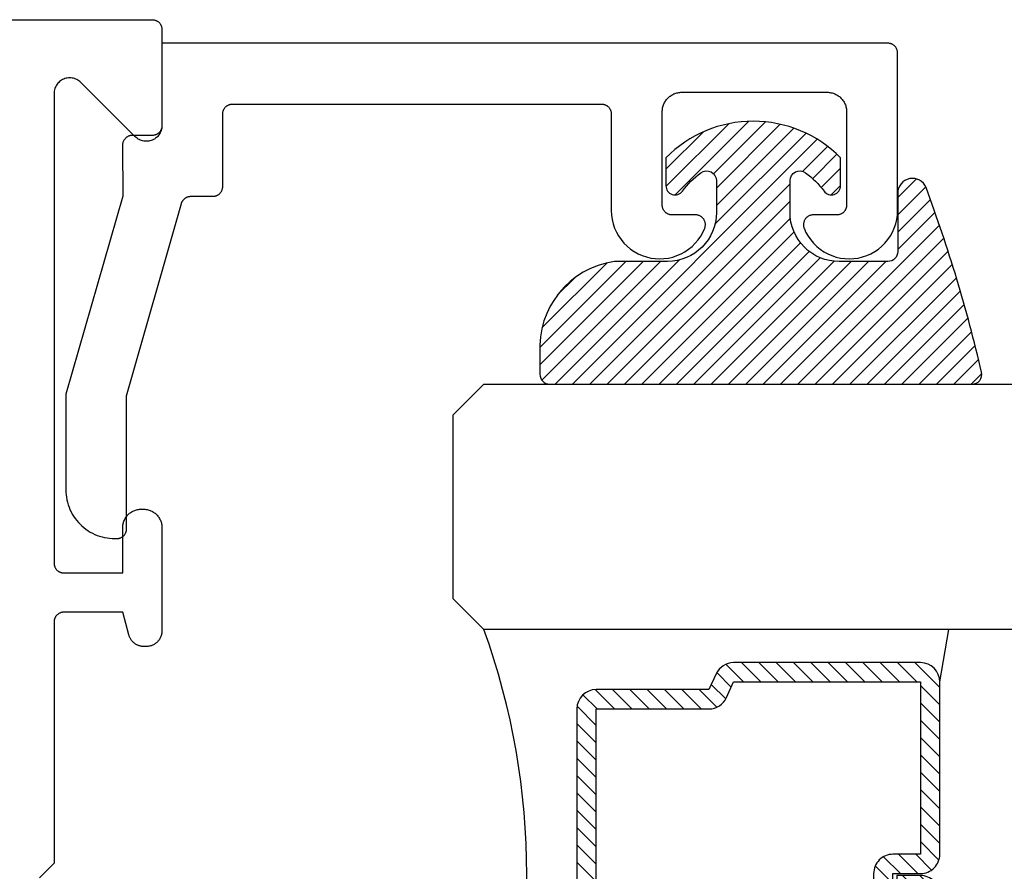
# Model space of a CAD drawing. Units: inches. Extents: x 0 to 160, y -25 to 22.
# Drawn here: x 111 to 112, y 12 to 12 of the extents above; entities that cross this region are included whole.
import ezdxf

# ---------------------------------------------------------------- set-up
doc = ezdxf.new("R2010")
doc.units = ezdxf.units.IN
doc.header["$LTSCALE"] = 0.5
doc.header["$MEASUREMENT"] = 0
doc.layers.add('Arcadia-Profile', color=5, linetype='Continuous')
doc.layers.add('Arcadia-Shade', color=8, linetype='Continuous')

# ---------------------------------------------------------------- blocks, each defined once
blk = doc.blocks.new('E-150MOD')
at = {"layer": 'Arcadia-Shade', "lineweight": -3}
h = blk.add_hatch(dxfattribs=at)
h.set_pattern_fill('ANSI31', color=256, scale=0.1, style=0)
h.set_pattern_definition([(45, (-0.138567264803946, 0.0239117308240513), (-0.008838834764831844, 0.008838834764831846), [])])
edge = h.paths.add_edge_path()
edge.add_line((0.2307305913625512, 0.1184704544556859), (0.202291955919371, 0.1184704544556872))
edge.add_arc((0.2022919559193711, 0.1278042520424739), 0.009333797586786735, 126.6780053634676, 269.9999999999995, ccw=False)
edge.add_arc((0.1429581583326799, 0.207470454455787), 0.09000000000002364, 306.6780053633725, 323.576426357604)
edge.add_arc((0.2073301242805562, 0.1599704544556878), 0.009999999999998828, 323.5764263576871, 450.0000000000202)
edge.add_line((0.2073301242805527, 0.1699704544556866), (0.1749999999999971, 0.169970454455686))
edge.add_arc((0.1749999999999987, 0.1199704544556874), 0.04999999999999859, 90.00000000000178, 180.0000000000028)
edge.add_line((0.1250000000000001, 0.119970454455685), (0.1250000000000007, 0.06590494055066065))
edge.add_arc((0.03705936094815594, 0.07866866056669672), 0.08886207596885527, 266.2190256176107, 351.74174670046614, ccw=False)
edge.add_line((0.0311995675385823, -0.009999999999998004), (0.01000000000000151, -0.01))
edge.add_arc((0.01000000000000075, 7.528699885739343e-16), 0.01000000000000075, 180.0000000000043, 270.0000000000043, ccw=False)
edge.add_line((0, 0), (0, 0.4305641256404996))
edge.add_arc((0.009999999999999003, 0.4305641256405004), 0.009999999999999003, 77.99937774415321, 180.0000000000044, ccw=False)
edge.add_arc((-0.3507727045260797, -1.107357734935953), 1.589668855323815, 69.71688305471389, 76.80556558053468, ccw=False)
edge.add_arc((0.1947457635950655, 0.3698040499677627), 0.01500000000000086, -90.00000000001302, 68.26389573529048, ccw=False)
edge.add_line((0.1947457635950621, 0.3548040499677619), (0.1349999999999979, 0.3548040499677614))
edge.add_arc((0.1349999999999979, 0.3448040499677614), 0.01000000000000001, 90, 180)
edge.add_line((0.1249999999999979, 0.3448040499677614), (0.1250000000000001, 0.2949704544556848))
edge.add_arc((0.1750000000000003, 0.2949704544556861), 0.05000000000000021, 180.0000000000014, 270.0000000000005)
edge.add_line((0.1750000000000007, 0.2449704544556859), (0.2073301242805527, 0.2449704544556874))
edge.add_arc((0.2073301242805421, 0.2549704544556661), 0.009999999999978748, 270.0000000000609, 396.4235736423736)
edge.add_arc((0.1429581583325789, 0.2074704544556889), 0.09000000000000104, 36.42357364230737, 53.32199463653551)
edge.add_arc((0.2022919559193708, 0.2871366568689003), 0.009333797586788007, 89.99999999999858, 233.3219946365503, ccw=False)
edge.add_line((0.202291955919371, 0.2964704544556884), (0.2307305913625512, 0.2964704544556882))
edge.add_arc((0.1429581583325827, 0.2074704544556871), 0.1250000000000021, -45.39787468375329, 45.39787468375329, ccw=False)
at = {"layer": 'Arcadia-Profile'}
blk.add_lwpolyline([(0.2307305913625512, 0.1184704544556859), (0.202291955919371, 0.1184704544556872, -0.7220322426225168), (0.1967167169756805, 0.1352900043835457, 0.07386718171687884), (0.215376620024047, 0.1540329544556911, 0.6153459029250179), (0.2073301242805527, 0.1699704544556866), (0.1749999999999971, 0.169970454455686, 0.4142135623731001), (0.1250000000000001, 0.119970454455685), (0.1250000000000007, 0.06590494055066065, -0.3915067863019581), (0.0311995675385823, -0.009999999999998004), (0.01000000000000151, -0.01, -0.414213562373095), (0, 0), (0, 0.4305641256404996, -0.4769788655072018), (0.01207922313892607, 0.4403455790671917, -0.03094007962028958), (0.2003007460826568, 0.3837375409001378, -0.8262721402126099), (0.1947457635950621, 0.3548040499677619), (0.1349999999999979, 0.3548040499677614, 0.414213562373095), (0.1249999999999979, 0.3448040499677614), (0.1250000000000001, 0.2949704544556848, 0.41421356237309), (0.1750000000000007, 0.2449704544556859), (0.2073301242805527, 0.2449704544556874, 0.6153459029248967), (0.2153766200240104, 0.2609079544556595, 0.07386718171686407), (0.1967167169756818, 0.2796509045278258, -0.7220322426226498), (0.202291955919371, 0.2964704544556884), (0.2307305913625512, 0.2964704544556882, -0.418287269326214)], format="xyb", close=True, dxfattribs=at)
blk = doc.blocks.new('*U97')
at = {"layer": 'Arcadia-Shade', "lineweight": -3}
h = blk.add_hatch(dxfattribs=at)
h.set_pattern_fill('ANSI31', color=256, scale=0.1, style=0)
h.set_pattern_definition([(45, (-12.49009116438055, -10.79353366436354), (-0.008838834764831844, 0.008838834764831846), [])])
edge = h.paths.add_edge_path()
edge.add_line((0.499011675582075, 0.4285564927512802), (0.5229934129158451, 0.4285564927512837))
edge.add_arc((0.5229934129158463, 0.4482414927513224), 0.0196850000000387, 269.9999999999964, 359.9999999999984)
edge.add_line((0.542678412915885, 0.4482414927513219), (0.542678412915885, 0.4732180318310384))
edge.add_line((0.542678412915885, 0.4732180318310384), (0.5229934129158451, 0.4732180318310384))
edge.add_line((0.5229934129158451, 0.4732180318310384), (0.5229934129158451, 0.4482414927513219))
edge.add_line((0.5229934129158451, 0.4482414927513219), (0.499011675582075, 0.4482414927513219))
edge.add_line((0.499011675582075, 0.4482414927513219), (0.499011675582075, 0.4763228331426532))
edge.add_arc((0.47932667558206, 0.476322833142687), 0.01968500000001505, 359.9999999999018, 449.9999999999018)
edge.add_line((0.4793266755820937, 0.496007833142702), (0.3036411249999347, 0.4960078331426985))
edge.add_arc((0.3036411249999347, 0.4763228331426603), 0.01968500000003814, 90, 180)
edge.add_line((0.2839561249998965, 0.4763228331426603), (0.2839561249998965, 0.2858323436881278))
edge.add_arc((0.3036411249999145, 0.2858323436881261), 0.01968500000001799, 179.999999999995, 245.4529343159603)
edge.add_line((0.2954631769583571, 0.2679264678137017), (0.3114070047096007, 0.2606446238063391))
edge.add_line((0.3114070047096007, 0.2606446238063391), (0.3114070047096007, 0.1457257251104203))
edge.add_arc((0.3310920047095802, 0.145725725110422), 0.01968499999997952, 180.0000000000052, 270.0000000000052)
edge.add_line((0.331092004709582, 0.1260407251104425), (0.668905995290265, 0.126040725110439))
edge.add_arc((0.6689059952902658, 0.1457257251104211), 0.01968499999998219, 269.9999999999974, 359.9999999999974)
edge.add_line((0.688590995290248, 0.1457257251104203), (0.688590995290248, 0.2606446238063391))
edge.add_line((0.688590995290248, 0.2606446238063391), (0.7045348230414366, 0.2679264678137088))
edge.add_arc((0.6963568749998893, 0.2858323436881248), 0.01968500000000608, 294.547065684023, 359.9999999999882)
edge.add_line((0.7160418749998954, 0.2858323436881207), (0.7160418749998936, 0.4763228331426603))
edge.add_arc((0.696356874999912, 0.47632283314266), 0.01968499999998163, 9.69435005780996e-13, 89.99999999999902)
edge.add_line((0.6963568749999123, 0.4960078331426416), (0.520672186999926, 0.4960078331426985))
edge.add_arc((0.5206721869999242, 0.4763228331426586), 0.01968500000003992, 89.99999999999483, 179.9999999999948)
edge.add_line((0.5009871869998843, 0.4763228331426603), (0.5009871869998843, 0.4521573060815705))
edge.add_line((0.5009871869998843, 0.4521573060815705), (0.520672186999926, 0.4521573060815705))
edge.add_line((0.520672186999926, 0.4521573060815705), (0.520672186999926, 0.4763228331426603))
edge.add_line((0.520672186999926, 0.4763228331426603), (0.6963568749999123, 0.4763228331426603))
edge.add_line((0.6963568749999123, 0.4763228331426603), (0.6963568749999123, 0.2858323436881207))
edge.add_line((0.6963568749999123, 0.2858323436881207), (0.6804130472487255, 0.2785504996807049))
edge.add_arc((0.6885909952902385, 0.260644623806309), 0.0196849999999735, 114.5470656839565, 179.9999999999124)
edge.add_line((0.668905995290265, 0.2606446238063391), (0.668905995290265, 0.1457257251104203))
edge.add_line((0.668905995290265, 0.1457257251104203), (0.331092004709582, 0.1457257251104203))
edge.add_line((0.331092004709582, 0.1457257251104203), (0.331092004709582, 0.2606446238063391))
edge.add_arc((0.311407004709616, 0.2606446238063067), 0.01968499999996604, 9.435834056275837e-11, 65.45293431605756)
edge.add_line((0.3195849527511214, 0.2785504996806978), (0.3036411249999347, 0.2858323436881207))
edge.add_line((0.3036411249999347, 0.2858323436881207), (0.3036411249999347, 0.4763228331426603))
edge.add_line((0.3036411249999347, 0.4763228331426603), (0.4793266755820937, 0.4763228331426603))
edge.add_line((0.4793266755820937, 0.4763228331426603), (0.4793266755820937, 0.4482414927513219))
edge.add_arc((0.4990116755821052, 0.4482414927512917), 0.0196850000000115, 179.9999999999121, 269.9999999999121)
at = {"layer": 'Arcadia-Profile'}
for p, q in [((0, 0.03125), (1.77635683940025e-15, 0.75)), ((0.25, 0.75), (0.25, 0.03125)), ((0.75, 0.03125), (0.75, 0.75)), ((1, 0.75), (1, 0.03125)), ((0.3036416249999334, 0.496007833142702), (0.2499999999999218, 0.5053829846366895)), ((0.6963568749999123, 0.496007833142702), (0.7499984999999256, 0.5053829846366895)), ((0.7080088700575029, 0.2699663348586228), (0.71222288382938, 0.2741803486304981)), ((0.03125, 0), (0, 0.03125)), ((0.03125, 0), (0, 0.03125)), ((0.03125, 0), (0, 0.03125)), ((0.03125, 0), (0, 0.03125)), ((0.03125, 0), (0, 0.03125)), ((0.25, 0.03125), (0.21875, 0)), ((0.25, 0.03125), (0.21875, 0)), ((0.78125, 0), (0.75, 0.03125)), ((1, 0.03125), (0.96875, 0)), ((0.21875, 0), (0.03125, 0)), ((0.21875, 0), (0.03125, 0)), ((0.96875, 0), (0.78125, 0))]:
    blk.add_line(p, q, dxfattribs=at)
blk.add_lwpolyline([(0.499011675582075, 0.4285564927512802), (0.5229934129158451, 0.4285564927512837, 0.4142135623731049), (0.542678412915885, 0.4482414927513219), (0.542678412915885, 0.4732180318310384), (0.5229934129158451, 0.4732180318310384), (0.5229934129158451, 0.4482414927513219), (0.499011675582075, 0.4482414927513219), (0.499011675582075, 0.4763228331426532, 0.414213562373095), (0.4793266755820937, 0.496007833142702), (0.3036411249999347, 0.4960078331426985, 0.414213562373095), (0.2839561249998965, 0.4763228331426603), (0.2839561249998965, 0.2858323436881278, 0.2936188569408289), (0.2954631769583571, 0.2679264678137017), (0.3114070047096007, 0.2606446238063391), (0.3114070047096007, 0.1457257251104203, 0.414213562373095), (0.331092004709582, 0.1260407251104425), (0.668905995290265, 0.126040725110439, 0.414213562373095), (0.688590995290248, 0.1457257251104203), (0.688590995290248, 0.2606446238063391), (0.7045348230414366, 0.2679264678137088, 0.2936188569408282), (0.7160418749998954, 0.2858323436881207), (0.7160418749998936, 0.4763228331426603, 0.4142135623730852), (0.6963568749999123, 0.4960078331426416), (0.520672186999926, 0.4960078331426985, 0.414213562373095), (0.5009871869998843, 0.4763228331426603), (0.5009871869998843, 0.4521573060815705), (0.520672186999926, 0.4521573060815705), (0.520672186999926, 0.4763228331426603), (0.6963568749999123, 0.4763228331426603), (0.6963568749999123, 0.2858323436881207), (0.6804130472487255, 0.2785504996807049, 0.2936188569407848), (0.668905995290265, 0.2606446238063391), (0.668905995290265, 0.1457257251104203), (0.331092004709582, 0.1457257251104203), (0.331092004709582, 0.2606446238063391, 0.293618856940819), (0.3195849527511214, 0.2785504996806978), (0.3036411249999347, 0.2858323436881207), (0.3036411249999347, 0.4763228331426603), (0.4793266755820937, 0.4763228331426603), (0.4793266755820937, 0.4482414927513219, 0.4142135623730945)], format="xyb", close=True, dxfattribs=at)
blk.add_arc((0.4999992499998971, -0.6625220109668888), 0.7374409998105559, 70.18348207574029, 109.8165179242614, dxfattribs=at)

msp = doc.modelspace()

# ---------------------------------------------------------------- linework, layer by layer
at = {"layer": 'Arcadia-Profile', "lineweight": -3}
msp.add_lwpolyline([(109.1135133648422, 12.38433021657421), (110.9715133648422, 12.38433021657421), (110.9720367244046, 12.38431651192173), (110.9725586494748, 12.38427543552803), (110.9730777094926, 12.38420709998014), (110.9735924817503, 12.38411169258166), (110.9741015552932, 12.38398947483712), (110.9746035347859, 12.38384078173727), (110.9750970443376, 12.38366602083921), (110.9755807312729, 12.3834656711506), (110.9760532698396, 12.38324028181615), (110.9765133648422, 12.38299047061219), (110.9769597551923, 12.38271692225363), (110.9773912173651, 12.38242038651812), (110.9778065687527, 12.38210167618878), (110.9782046709057, 12.38176166482914), (110.9785844326541, 12.38140128438614), (110.9789448130969, 12.38102152263787), (110.9792848244568, 12.38062342048466), (110.9796035347859, 12.38020806909709), (110.9799000705216, 12.37977660692446), (110.98017361888, 12.37933021657433), (110.9804234300841, 12.37887012157172), (110.9806488194186, 12.37839758300493), (110.9808491691071, 12.37791389606969), (110.9810239300051, 12.37742038651801), (110.981172623105, 12.3769184070252), (110.9812948408495, 12.37640933348235), (110.9813902482481, 12.37589456122465), (110.9814585837958, 12.37537550120693), (110.9814996601897, 12.37485357613674), (110.9815133648422, 12.37433021657422), (110.9815133648422, 12.27633021657426), (110.9814640421819, 12.27507487104254), (110.9813163782917, 12.27382726513361), (110.9810712835685, 12.27259509075248), (110.9807302691029, 12.2713859446642), (110.9802954373623, 12.27020728165645), (110.9797694692292, 12.26906636857849), (110.9791556074718, 12.26797023953874), (110.9784576367522, 12.26692565253757), (110.9776798602918, 12.26593904780089), (110.9768270733412, 12.26501650807519), (110.9759045336155, 12.26416372112477), (110.9749179288789, 12.26338594466416), (110.9738733418776, 12.2626879739446), (110.972777212838, 12.2620741121873), (110.97163629976, 12.26154814405414), (110.9704576367522, 12.26111331231346), (110.9692484906639, 12.26077229784779), (110.9680163162828, 12.26052720312465), (110.9667687103738, 12.26037953923447), (110.9655133648422, 12.26033021657418), (110.9642580193105, 12.26037953923447), (110.9630104134015, 12.26052720312465), (110.9617782390205, 12.26077229784779), (110.9605690929322, 12.26111331231346), (110.9593904299244, 12.26154814405414), (110.9582495168463, 12.2620741121873), (110.9571533878067, 12.2626879739446), (110.9561088008055, 12.26338594466416), (110.9551221960689, 12.26416372112477), (110.9541996563432, 12.26501650807519), (110.8988270733412, 12.32038909107724), (110.8979045336154, 12.32124187802789), (110.8969179288789, 12.32201965448827), (110.8958733418776, 12.32271762520805), (110.894777212838, 12.32333148696535), (110.89363629976, 12.32385745509851), (110.8924576367522, 12.32429228683896), (110.8912484906639, 12.32463330130464), (110.8900163162828, 12.32487839602778), (110.8887687103738, 12.32502605991795), (110.8875133648422, 12.32507538257824), (110.8862580193105, 12.32502605991795), (110.8850104134015, 12.32487839602778), (110.8837782390205, 12.32463330130464), (110.8825690929322, 12.32429228683896), (110.8813904299243, 12.32385745509851), (110.8802495168464, 12.32333148696535), (110.8791533878067, 12.32271762520805), (110.8781088008055, 12.32201965448827), (110.8771221960689, 12.32124187802789), (110.8761996563432, 12.32038909107724), (110.8753468693926, 12.31946655135153), (110.8745690929321, 12.31847994661508), (110.8738711222125, 12.31743535961369), (110.8732572604552, 12.31633923057417), (110.872731292322, 12.31519831749621), (110.8722964605815, 12.31401965448823), (110.8719554461158, 12.31281050839994), (110.8717103513926, 12.31157833401904), (110.8715626875025, 12.31033072810988), (110.8715133648422, 12.30907538257839), (110.8715133648422, 11.83033021657435), (110.8715270694946, 11.82980685701183), (110.8715681458885, 11.82928493194164), (110.8716364814362, 11.82876587192392), (110.8717318888348, 11.82825109966599), (110.8718541065793, 11.82774202612314), (110.8720027996792, 11.82724004663056), (110.8721775605772, 11.82674653707887), (110.8723779102657, 11.8262628501434), (110.8726032996003, 11.82579031157685), (110.8728531108043, 11.82533021657424), (110.8731266591627, 11.8248838262241), (110.8734231948984, 11.82445236405125), (110.8737419052276, 11.82403701266368), (110.8740819165874, 11.82363891051069), (110.8744422970303, 11.82325914876243), (110.8748220587786, 11.82289876831943), (110.8752201609317, 11.82255875695979), (110.8756355123192, 11.82224004663045), (110.876066974492, 11.82194351089471), (110.8765133648422, 11.82166996253637), (110.8769734598448, 11.82142015133241), (110.8774459984114, 11.82119476199774), (110.8779296853467, 11.82099441230936), (110.8784231948984, 11.82081965141129), (110.8789251743911, 11.82067095831145), (110.879434247934, 11.8205487405669), (110.8799490201918, 11.82045333316842), (110.8804680802095, 11.82038499762053), (110.8809900052798, 11.82034392122683), (110.8815133648422, 11.82033021657436), (110.9415133648422, 11.82033021657436), (110.9415133648422, 11.86633021657418), (110.9415394036818, 11.86732459974292), (110.9416174488302, 11.86831625737637), (110.9417472863709, 11.86930247141005), (110.9419285604282, 11.87028053869973), (110.9421607741427, 11.87124777843111), (110.9424432910326, 11.87220153946738), (110.9427753367387, 11.87313920761563), (110.9431560011469, 11.87405821279277), (110.9435842408826, 11.87495603606932), (110.9440588821703, 11.8758302165743), (110.9445786240512, 11.8766783582396), (110.945142041949, 11.87749813636789), (110.9457475915745, 11.8782873040043), (110.9463936131581, 11.87904369809508), (110.9470783359996, 11.87976524541683), (110.9477998833214, 11.8804499682583), (110.9485562774122, 11.88109598984193), (110.9493454450486, 11.88170153946749), (110.9501652231769, 11.88226495736513), (110.9510133648422, 11.88278469924627), (110.9518875453471, 11.88325934053388), (110.9527853686238, 11.88368758026946), (110.9537043738008, 11.8840682446778), (110.954642041949, 11.88440029038385), (110.9555958029852, 11.88468280727376), (110.9565630427166, 11.88491502098828), (110.9575411100064, 11.88509629504552), (110.9585273240401, 11.88522613258625), (110.9595189816735, 11.88530417773451), (110.9605133648422, 11.88533021657418), (110.9625133648422, 11.88533021657418), (110.9635077480108, 11.88530417773451), (110.9644994056443, 11.88522613258625), (110.9654856196779, 11.88509629504552), (110.9664636869677, 11.88491502098828), (110.9674309266991, 11.88468280727376), (110.9683846877353, 11.88440029038385), (110.9693223558835, 11.8840682446778), (110.9702413610606, 11.88368758026946), (110.9711391843372, 11.88325934053388), (110.9720133648422, 11.88278469924627), (110.9728615065075, 11.88226495736513), (110.9736812846357, 11.88170153946749), (110.9744704522721, 11.88109598984193), (110.975226846363, 11.8804499682583), (110.9759483936847, 11.87976524541683), (110.9766331165262, 11.87904369809508), (110.9772791381099, 11.8782873040043), (110.9778846877353, 11.87749813636789), (110.9784481056331, 11.8766783582396), (110.9789678475141, 11.8758302165743), (110.9794424888018, 11.87495603606932), (110.9798707285374, 11.87405821279277), (110.9802513929456, 11.87313920761563), (110.9805834386518, 11.87220153946738), (110.9808659555416, 11.87124777843111), (110.9810981692561, 11.87028053869973), (110.9812794433135, 11.86930247141005), (110.9814092808542, 11.86831625737637), (110.9814873260025, 11.86732459974292), (110.9815133648422, 11.86633021657418), (110.9815133648422, 11.76133021657416), (110.9814914373983, 11.76049284127431), (110.9814257151681, 11.75965776116187), (110.9813163782917, 11.75882726513351), (110.9811637264539, 11.75800362952124), (110.9809681780628, 11.75718911185255), (110.9807302691029, 11.75638594466433), (110.9804506516661, 11.75559632938144), (110.9801300921644, 11.75482243028501), (110.9797694692292, 11.75406636857839), (110.9793697713027, 11.75333021657435), (110.9789320939293, 11.75261599201395), (110.9784576367522, 11.75192565253747), (110.9779477002255, 11.75126109031749), (110.9774036820498, 11.75062412687249), (110.9768270733411, 11.75001650807531), (110.9762194545439, 11.74943989936652), (110.9755824910989, 11.74889588119096), (110.9749179288789, 11.74838594466429), (110.9742275894024, 11.74791148748705), (110.9735133648421, 11.74747381011367), (110.972777212838, 11.7470741121872), (110.9720211511314, 11.746713489252), (110.9712472520349, 11.74639292975031), (110.9704576367522, 11.74611331231359), (110.9696544695638, 11.7458754033537), (110.9688399518953, 11.74567985496243), (110.9680163162828, 11.74552720312477), (110.9671858202545, 11.74541786624833), (110.9663507401421, 11.74535214401818), (110.9655133648422, 11.74533021657431), (110.9631688183849, 11.74533021657431), (110.9624709081871, 11.745345445029), (110.9617743265009, 11.74539110140473), (110.9610803993094, 11.74546709879224), (110.9603904475423, 11.74557329252617), (110.9597057845619, 11.7457094804604), (110.9590277136633, 11.7458754033537), (110.9583575255928, 11.74607074536221), (110.9576964960917, 11.74629513464175), (110.9570458834671, 11.74654814405404), (110.956406926197, 11.74682929198162), (110.9557808405732, 11.74713804324348), (110.9551688183849, 11.74747381011367), (110.9545720246514, 11.74783595344116), (110.9539915954033, 11.74822378386558), (110.9534286355208, 11.7486365631296), (110.9528842166299, 11.74907350548438), (110.9523593750631, 11.74953377918519), (110.9518551098859, 11.75001650807531), (110.9513723809959, 11.75052077325246), (110.950912107295, 11.75104561481931), (110.9504751649403, 11.75159003371005), (110.9500623856763, 11.75215299359275), (110.9496745552519, 11.75273342284073), (110.9493124119244, 11.75333021657435), (110.948976645054, 11.75394223876243), (110.9486678937924, 11.75456832438636), (110.9483867458647, 11.75520728165635), (110.9481337364524, 11.75585789428102), (110.947909347173, 11.7565189237821), (110.9477140051643, 11.75718911185255), (110.9415133648422, 11.78033021657417), (110.8815133648422, 11.78033021657417), (110.8809900052798, 11.78031651192192), (110.8804680802095, 11.78027543552799), (110.8799490201918, 11.78020709998033), (110.879434247934, 11.78011169258162), (110.8789251743911, 11.77998947483708), (110.8784231948984, 11.77984078173723), (110.8779296853467, 11.77966602083917), (110.8774459984114, 11.77946567115078), (110.8769734598448, 11.77924028181611), (110.8765133648422, 11.77899047061215), (110.876066974492, 11.77871692225382), (110.8756355123192, 11.77842038651807), (110.8752201609317, 11.77810167618873), (110.8748220587786, 11.77776166482909), (110.8744422970303, 11.7774012843861), (110.8740819165874, 11.77702152263783), (110.8737419052276, 11.77662342048485), (110.8734231948984, 11.77620806909727), (110.8731266591627, 11.77577660692442), (110.8728531108043, 11.77533021657428), (110.8726032996003, 11.77487012157168), (110.8723779102657, 11.77439758300512), (110.8721775605772, 11.77391389606965), (110.8720027996792, 11.77342038651796), (110.8718541065793, 11.77291840702538), (110.8717318888348, 11.77240933348254), (110.8716364814362, 11.77189456122461), (110.8715681458885, 11.77137550120688), (110.8715270694946, 11.7708535761367), (110.8715133648422, 11.77033021657417), (110.8715133648422, 11.52433021657431), (110.8565133648422, 11.50933021657421)], dxfattribs=at)
at = {"layer": 'Arcadia-Profile'}
msp.add_lwpolyline([(110.9334179948422, 11.85532911657425), (110.9354179948422, 11.85532911657425), (110.9359413548422, 11.85534282122422), (110.9364632748422, 11.85538389762429), (110.9369823348422, 11.85545223317423), (110.9374971148422, 11.8555476405743), (110.9380061848422, 11.85566985827428), (110.9385081648422, 11.85581855137435), (110.9390016748422, 11.85599331227423), (110.9394853648422, 11.85619366197421), (110.9399578948422, 11.85641905157423), (110.9404179948422, 11.85666886257423), (110.9408643848422, 11.85694241057423), (110.9412958448422, 11.85723894657418), (110.9417111948422, 11.85755765657428), (110.9421093048422, 11.85789766857421), (110.9424890648422, 11.85825804857428), (110.9428494448422, 11.85863781057425), (110.9431894548422, 11.85903591257421), (110.9435081648422, 11.85945126357434), (110.9438047048422, 11.85988272657415), (110.9440782448422, 11.86032911657436), (110.9443280648422, 11.86078921157424), (110.9445534448422, 11.86126175057417), (110.9447537948422, 11.86174543757421), (110.9449285648422, 11.86223894657429), (110.9450772548422, 11.86274092657414), (110.9451994748422, 11.86324999957425), (110.9452948748422, 11.86376477157433), (110.9453632148422, 11.86428383157432), (110.9454042948422, 11.86480575657425), (110.9454179948422, 11.86532911657424), (110.9454179948422, 12.00072281657436), (111.0014429948422, 12.19707291657415), (111.0015700948422, 12.19748461657424), (111.0017147948422, 12.19789051657427), (111.0018769948422, 12.1982898165743), (111.0020560948422, 12.19868171657414), (111.0022519948422, 12.19906551657415), (111.0024641948422, 12.19944051657422), (111.0026923948422, 12.19980611657435), (111.0029360948422, 12.20016151657433), (111.0031948948422, 12.20050601657432), (111.0034683948422, 12.20083911657435), (111.0037558948422, 12.20116001657426), (111.0040568948422, 12.20146831657417), (111.0043709948422, 12.2017634165743), (111.0046974948422, 12.20204461657432), (111.0050357948422, 12.20231151657436), (111.0053852948422, 12.20256361657426), (111.0057452948422, 12.2028004165743), (111.0061151948422, 12.20302151657416), (111.0064942948422, 12.20322641657436), (111.0068817948422, 12.2034148165742), (111.0072770948422, 12.20358631657428), (111.0076794948422, 12.20374071657421), (111.0080880948422, 12.20387751657428), (111.0085021948422, 12.20399671657425), (111.0089209948422, 12.20409781657419), (111.0093438948422, 12.20418091657417), (111.0097698948422, 12.20424561657433), (111.0101982948422, 12.20429201657431), (111.0106282948422, 12.20431981657431), (111.0110591948422, 12.20432911657418), (111.0335133948422, 12.20432911657418), (111.0340366948422, 12.20434281657436), (111.0345586948422, 12.20438391657422), (111.0350776948422, 12.20445221657429), (111.0355924948422, 12.20454761657425), (111.0361015948422, 12.20466981657433), (111.0366034948422, 12.20481851657429), (111.0370970948422, 12.20499331657425), (111.0375806948422, 12.20519361657422), (111.0380532948422, 12.20541901657431), (111.0385133948422, 12.2056688165742), (111.0389597948422, 12.20594241657433), (111.0393911948422, 12.2062389165742), (111.0398065948422, 12.20655761657418), (111.0402046948422, 12.20689771657431), (111.0405843948422, 12.20725801657432), (111.0409447948422, 12.20763781657434), (111.0412847948422, 12.20803591657433), (111.0416034948422, 12.20845121657431), (111.0419000948422, 12.20888271657419), (111.0421735948422, 12.20932911657429), (111.0424233948422, 12.20978921657434), (111.0426487948422, 12.21026171657423), (111.0428491948422, 12.21074541657436), (111.0430238948422, 12.21123891657431), (111.0431725948422, 12.21174091657418), (111.0432947948422, 12.21225001657423), (111.0433902948422, 12.21276481657424), (111.0434585948422, 12.21328381657418), (111.0434996948422, 12.21380571657415), (111.0435133948422, 12.21432911657417), (111.0435133948422, 12.28832911657424), (111.0435270948422, 12.28885251657426), (111.0435681948422, 12.28937441657423), (111.0436364948422, 12.28989341657417), (111.0437318948422, 12.29040821657419), (111.0438540948422, 12.29091731657423), (111.0440027948422, 12.29141931657433), (111.0441775948422, 12.29191281657428), (111.0443778948422, 12.29239651657418), (111.0446032948422, 12.2928690165743), (111.0448530948422, 12.29332911657435), (111.0451266948422, 12.29377551657422), (111.0454231948422, 12.29420701657433), (111.0457418948422, 12.29462231657431), (111.0460818948422, 12.2950204165743), (111.0464422948422, 12.29540021657432), (111.0468220948422, 12.29576051657433), (111.0472201948422, 12.29610061657423), (111.0476354948422, 12.29641931657421), (111.0480669948422, 12.29671581657431), (111.0485133948422, 12.29698941657422), (111.0489734948422, 12.29723921657433), (111.0494459948422, 12.2974646165742), (111.0499296948422, 12.29766491657416), (111.0504231948422, 12.29783971657435), (111.0509251948422, 12.29798841657431), (111.0514342948422, 12.29811061657416), (111.0519489948422, 12.29820601657435), (111.0524680948422, 12.29827431657419), (111.0529899948422, 12.29831541657428), (111.0535133948422, 12.29832911657423), (111.4295133948422, 12.29832911657423), (111.4300366948422, 12.29831541657428), (111.4305586948422, 12.29827431657419), (111.4310776948422, 12.29820601657435), (111.4315924948422, 12.29811061657416), (111.4321015948422, 12.29798841657431), (111.4326034948422, 12.29783971657435), (111.4330970948422, 12.29766491657416), (111.4335806948422, 12.2974646165742), (111.4340532948422, 12.29723921657433), (111.4345133948422, 12.29698941657422), (111.4349597948422, 12.29671581657431), (111.4353911948422, 12.29641931657421), (111.4358065948422, 12.29610061657423), (111.4362046948422, 12.29576051657433), (111.4365843948422, 12.29540021657432), (111.4369447948422, 12.2950204165743), (111.4372847948422, 12.29462231657431), (111.4376034948422, 12.29420701657433), (111.4379000948422, 12.29377551657422), (111.4381735948422, 12.29332911657435), (111.4384233948422, 12.2928690165743), (111.4386487948422, 12.29239651657418), (111.4388491948422, 12.29191281657428), (111.4390238948422, 12.29141931657433), (111.4391725948422, 12.29091731657423), (111.4392947948422, 12.29040821657419), (111.4393902948422, 12.28989341657417), (111.4394585948422, 12.28937441657423), (111.4394996948422, 12.28885251657426), (111.4395133948422, 12.28832911657424), (111.4395133948422, 12.18968501657424), (111.4397432948422, 12.18514951657427), (111.4403887948422, 12.18065421657435), (111.4414442948422, 12.17623731657432), (111.4429009948422, 12.17193591657429), (111.4447465948422, 12.16778651657433), (111.4469653948422, 12.16382421657432), (111.4495386948422, 12.1600823165743), (111.4524447948422, 12.15659251657417), (111.4556589948422, 12.15338441657424), (111.4591542948422, 12.15048491657422), (111.4629010948422, 12.14791881657426), (111.4668676948422, 12.14570751657426), (111.4710205948422, 12.14386981657436), (111.4753246948422, 12.14242131657421), (111.4797436948422, 12.14137421657416), (111.4842400948422, 12.14073731657414), (111.4887759948422, 12.14051601657435), (111.4933130948422, 12.14071221657424), (111.4978129948422, 12.14132421657428), (111.5022376948422, 12.14234681657423), (111.5065497948422, 12.14377151657414), (111.5107127948422, 12.14558611657436), (111.5146915948422, 12.14777541657419), (111.5184524948422, 12.15032071657425), (111.5219637948422, 12.15320081657434), (111.5251957948422, 12.15639101657417), (111.5281210948422, 12.15986471657426), (111.5307150948422, 12.16359221657422), (111.5329557948422, 12.16754231657434), (111.5348242948422, 12.17168141657431), (111.5350409948422, 12.17229201657416), (111.5352176948422, 12.17291541657415), (111.5353536948422, 12.17354901657428), (111.5354482948422, 12.17419001657414), (111.5355011948422, 12.17483581657417), (111.5355121948422, 12.17548361657419), (111.5354811948422, 12.1761308165742), (111.5354082948422, 12.17677471657431), (111.5352939948422, 12.17741241657428), (111.5351384948422, 12.17804151657425), (111.5349425948422, 12.17865911657419), (111.5347071948422, 12.17926281657425), (111.5344330948422, 12.17984991657432), (111.5341216948422, 12.18041811657418), (111.5337739948422, 12.18096491657435), (111.5333916948422, 12.18148801657436), (111.5329762948422, 12.18198531657436), (111.5325295948422, 12.18245461657421), (111.5320533948422, 12.18289401657422), (111.5315497948422, 12.18330171657431), (111.5310207948422, 12.18367591657421), (111.5304686948422, 12.18401501657423), (111.5298957948422, 12.18431771657425), (111.5293043948422, 12.1845826165743), (111.5286971948422, 12.18480871657426), (111.5280765948422, 12.18499501657426), (111.5274452948422, 12.18514071657433), (111.5268057948422, 12.18524521657424), (111.5261608948422, 12.18530811657434), (111.5255132948422, 12.18532911657418), (111.5015133948422, 12.18532911657418), (111.5009899948422, 12.18534281657436), (111.5004680948422, 12.18538391657422), (111.4999489948422, 12.18545221657429), (111.4994342948422, 12.18554761657425), (111.4989251948422, 12.18566981657433), (111.4984231948422, 12.18581851657428), (111.4979296948422, 12.18599331657425), (111.4974459948422, 12.18619361657421), (111.4969734948422, 12.1864190165743), (111.4965133948422, 12.18666881657419), (111.4960669948422, 12.18694241657432), (111.4956354948422, 12.1872389165742), (111.4952201948422, 12.18755761657418), (111.4948220948422, 12.18789771657431), (111.4944422948422, 12.18825801657432), (111.4940818948422, 12.18863781657434), (111.4937418948422, 12.18903591657432), (111.4934231948422, 12.18945121657431), (111.4931266948422, 12.18988271657418), (111.4928530948422, 12.19032911657428), (111.4926032948422, 12.19078921657434), (111.4923778948422, 12.19126171657423), (111.4921775948422, 12.19174541657436), (111.4920027948422, 12.19223891657431), (111.4918540948422, 12.19274091657418), (111.4917318948422, 12.19325001657422), (111.4916364948422, 12.19376481657424), (111.4915681948422, 12.19428381657418), (111.4915270948422, 12.19480571657415), (111.4915133948422, 12.19532911657417), (111.4915133948422, 12.29032911657419), (111.4915407948422, 12.29137581657415), (111.4916228948422, 12.29241971657417), (111.4917595948422, 12.29345781657435), (111.4919503948422, 12.29448731657431), (111.4921948948422, 12.29550551657418), (111.4924921948422, 12.29650941657429), (111.4928417948422, 12.29749651657426), (111.4932424948422, 12.29846381657422), (111.4936931948422, 12.2994089165743), (111.4941928948422, 12.30032911657418), (111.4947399948422, 12.30122191657416), (111.4953329948422, 12.30208481657429), (111.4959704948422, 12.30291551657434), (111.4966504948422, 12.30371171657431), (111.4973711948422, 12.30447121657427), (111.4981307948422, 12.30519201657422), (111.4989269948422, 12.30587201657432), (111.4997576948422, 12.30650941657428), (111.5006205948422, 12.30710251657434), (111.5015133948422, 12.30764961657429), (111.5024335948422, 12.3081492165743), (111.5033785948422, 12.30860001657426), (111.5043459948422, 12.30900071657426), (111.5053329948422, 12.30935021657434), (111.5063369948422, 12.30964761657425), (111.5073550948422, 12.30989211657426), (111.5083846948422, 12.31008291657418), (111.5094227948422, 12.31021951657432), (111.5104666948422, 12.31030171657427), (111.5115133948422, 12.31032911657418), (111.6595133948422, 12.31032911657418), (111.6605600948422, 12.31030171657427), (111.6616038948422, 12.31021951657432), (111.6626420948422, 12.31008291657418), (111.6636715948422, 12.30989211657426), (111.6646897948422, 12.30964761657425), (111.6656936948422, 12.30935021657434), (111.6666806948422, 12.30900071657426), (111.6676480948422, 12.30860001657426), (111.6685931948422, 12.3081492165743), (111.6695133948422, 12.30764961657429), (111.6704061948422, 12.30710251657434), (111.6712690948422, 12.30650941657428), (111.6720997948422, 12.30587201657432), (111.6728959948422, 12.30519201657422), (111.6736554948422, 12.30447121657427), (111.6743762948422, 12.30371171657431), (111.6750562948422, 12.30291551657434), (111.6756936948422, 12.30208481657429), (111.6762867948422, 12.30122191657416), (111.6768338948422, 12.30032911657418), (111.6773334948422, 12.2994089165743), (111.6777842948422, 12.29846381657422), (111.6781849948422, 12.29749651657426), (111.6785344948422, 12.29650941657429), (111.6788318948422, 12.29550551657418), (111.6790762948422, 12.29448731657431), (111.6792670948422, 12.29345781657435), (111.6794037948422, 12.29241971657417), (111.6794859948422, 12.29137581657415), (111.6795133948422, 12.29032911657419), (111.6795133948422, 12.19532911657417), (111.6794996948422, 12.19480571657415), (111.6794585948422, 12.19428381657418), (111.6793902948422, 12.19376481657424), (111.6792947948422, 12.19325001657422), (111.6791725948422, 12.19274091657418), (111.6790238948422, 12.19223891657431), (111.6788491948422, 12.19174541657436), (111.6786487948422, 12.19126171657423), (111.6784233948422, 12.19078921657434), (111.6781735948422, 12.19032911657428), (111.6779000948422, 12.18988271657418), (111.6776034948422, 12.18945121657431), (111.6772847948422, 12.18903591657432), (111.6769447948422, 12.18863781657434), (111.6765843948422, 12.18825801657432), (111.6762046948422, 12.18789771657431), (111.6758065948422, 12.18755761657418), (111.6753911948422, 12.1872389165742), (111.6749597948422, 12.18694241657432), (111.6745133948422, 12.18666881657419), (111.6740532948422, 12.1864190165743), (111.6735806948422, 12.18619361657421), (111.6730970948422, 12.18599331657425), (111.6726034948422, 12.18581851657428), (111.6721015948422, 12.18566981657433), (111.6715924948422, 12.18554761657425), (111.6710776948422, 12.18545221657429), (111.6705586948422, 12.18538391657422), (111.6700366948422, 12.18534281657436), (111.6695133948422, 12.18532911657418), (111.6455133948422, 12.18532911657418), (111.6448657948422, 12.18530811657434), (111.6442208948422, 12.18524521657424), (111.6435814948422, 12.18514071657433), (111.6429500948422, 12.18499501657426), (111.6423294948422, 12.18480871657426), (111.6417222948422, 12.1845826165743), (111.6411309948422, 12.18431771657425), (111.6405580948422, 12.18401501657423), (111.6400059948422, 12.18367591657421), (111.6394769948422, 12.18330171657431), (111.6389732948422, 12.18289401657422), (111.6384971948422, 12.18245461657421), (111.6380503948422, 12.18198531657436), (111.6376349948422, 12.18148801657436), (111.6372526948422, 12.18096491657435), (111.6369050948422, 12.18041811657418), (111.6365935948422, 12.17984991657432), (111.6363195948422, 12.17926281657425), (111.6360840948422, 12.17865911657419), (111.6358881948422, 12.17804151657425), (111.6357327948422, 12.17741241657428), (111.6356183948422, 12.17677471657431), (111.6355455948422, 12.1761308165742), (111.6355145948422, 12.17548361657419), (111.6355255948422, 12.17483581657417), (111.6355784948422, 12.17419001657414), (111.6356730948422, 12.17354901657428), (111.6358089948422, 12.17291541657415), (111.6359856948422, 12.17229201657416), (111.6362023948422, 12.17168141657431), (111.6380708948422, 12.16754231657434), (111.6403115948422, 12.16359221657422), (111.6429055948422, 12.15986471657426), (111.6458309948422, 12.15639101657417), (111.6490628948422, 12.15320081657434), (111.6525741948422, 12.15032071657425), (111.6563351948422, 12.14777541657419), (111.6603138948422, 12.14558611657436), (111.6644769948422, 12.14377151657414), (111.6687889948422, 12.14234681657423), (111.6732136948422, 12.14132421657428), (111.6777135948422, 12.14071221657424), (111.6822506948422, 12.14051601657435), (111.6867865948422, 12.14073731657414), (111.6912830948422, 12.14137421657416), (111.6957019948422, 12.14242131657421), (111.7000060948422, 12.14386981657436), (111.7041589948422, 12.14570751657426), (111.7081256948422, 12.14791881657426), (111.7118723948422, 12.15048491657422), (111.7153676948422, 12.15338441657424), (111.7185819948422, 12.15659251657417), (111.7214879948422, 12.1600823165743), (111.7240612948422, 12.16382421657432), (111.7262801948422, 12.16778651657433), (111.7281256948422, 12.17193591657429), (111.7295823948422, 12.17623731657432), (111.7306379948422, 12.18065421657435), (111.7312833948422, 12.18514951657427), (111.7315133948422, 12.18968501657424), (111.7315133948422, 12.35032911657414), (111.7314996948422, 12.35085251657416), (111.7314585948422, 12.35137441657435), (111.7313902948422, 12.35189341657429), (111.7312947948422, 12.35240821657431), (111.7311725948422, 12.35291731657436), (111.7310238948422, 12.35341931657423), (111.7308491948422, 12.35391281657417), (111.7306487948422, 12.35439651657431), (111.7304233948422, 12.35486901657419), (111.7301735948422, 12.35532911657425), (111.7299000948422, 12.35577551657435), (111.7296034948422, 12.35620701657423), (111.7292847948422, 12.35662231657421), (111.7289447948422, 12.3570204165742), (111.7285843948422, 12.35740021657421), (111.7282046948422, 12.35776051657423), (111.7278065948422, 12.35810061657436), (111.7273911948422, 12.35841931657434), (111.7269597948422, 12.35871581657421), (111.7265133948422, 12.35898941657434), (111.7260532948422, 12.35923921657423), (111.7255806948422, 12.35946461657432), (111.7250970948422, 12.35966491657428), (111.7246034948422, 12.35983971657425), (111.7241015948422, 12.35998841657421), (111.7235924948422, 12.36011061657428), (111.7230776948422, 12.36020601657425), (111.7225586948422, 12.36027431657431), (111.7220366948422, 12.36031541657418), (111.7215133948422, 12.36032911657436), (110.9815133648422, 12.36032911657436), (110.9815133648422, 12.2763291165743), (110.9814996648422, 12.27580571657428), (110.9814585848422, 12.27528381657431), (110.9813902548422, 12.27476481657414), (110.9812948448422, 12.27425001657435), (110.9811726248422, 12.27374091657431), (110.9810239348422, 12.27323891657421), (110.9808491748422, 12.27274541657426), (110.9806488248422, 12.27226171657436), (110.9804234348422, 12.27178921657424), (110.9801736248422, 12.27132911657419), (110.9799000748422, 12.27088271657431), (110.9796035348422, 12.27045121657421), (110.9792848248422, 12.27003591657422), (110.9789448148422, 12.26963781657424), (110.9785844348422, 12.26925801657422), (110.9782046748422, 12.26889771657421), (110.9778065748422, 12.26855761657431), (110.9773912248422, 12.26823891657433), (110.9769597548422, 12.26794241657422), (110.9765133648422, 12.26766881657432), (110.9760532748422, 12.2674190165742), (110.9755807348422, 12.26719361657434), (110.9750970448422, 12.26699331657415), (110.9746035348422, 12.26681851657418), (110.9741015548422, 12.26666981657423), (110.9735924848422, 12.26654761657415), (110.9730777148422, 12.26645221657419), (110.9725586548422, 12.26638391657435), (110.9720367248422, 12.26634281657426), (110.9715133648422, 12.26632911657431), (110.9513009048422, 12.26632911657431), (110.9507753848422, 12.26631531657427), (110.9502513048422, 12.26627391657417), (110.9497301348422, 12.26620501657431), (110.9492133048422, 12.26610881657417), (110.9487022448422, 12.26598551657436), (110.9481983648422, 12.26583561657436), (110.9477030648422, 12.26565951657427), (110.9472177048422, 12.26545751657432), (110.9467436248422, 12.26523031657417), (110.9462821448422, 12.26497851657428), (110.9458345348422, 12.26470281657431), (110.9454020248422, 12.2644040165742), (110.9449858248422, 12.26408281657428), (110.9445870748422, 12.26374021657421), (110.9442068848422, 12.26337711657426), (110.9438462948422, 12.26299461657414), (110.9435063048422, 12.26259361657436), (110.9431878648422, 12.26217531657427), (110.9428918348422, 12.26174091657436), (110.9426190548422, 12.26129151657416), (110.9423702648422, 12.26082841657422), (110.9421461548422, 12.26035281657415), (110.9419473448422, 12.25986621657422), (110.9417743948422, 12.25936971657416), (110.9416277648422, 12.25886491657435), (110.9415078648422, 12.25835301657436), (110.9414150348422, 12.25783561657432), (110.9413495248422, 12.25731401657414), (110.9413115148422, 12.25678971657431), (110.9413011148422, 12.25626411657414), (110.9416389048422, 12.20432911657418), (110.8834179948422, 12.00253291657419), (110.8834179948422, 11.9053291165742), (110.8834865181022, 11.90271231657426), (110.8836919000422, 11.90010269657433), (110.8840335778422, 11.89750739657416), (110.8845106148422, 11.89493353657418), (110.8851217038422, 11.89238816657417), (110.8858651688422, 11.88987826657422), (110.8867389738422, 11.88741071657433), (110.8877407218422, 11.8849922865743), (110.8888676688422, 11.88262959657414), (110.8901167248422, 11.88032911657434), (110.8914844668422, 11.87809716657422), (110.8929671448422, 11.87593985657419), (110.8945606948422, 11.87386309657428), (110.8962607548422, 11.87187258657424), (110.8980626548422, 11.86997377657418), (110.8999614648422, 11.86817187657426), (110.9019519748422, 11.86647181657418), (110.9040287348422, 11.86487826657436), (110.9061860448422, 11.86339558857436), (110.9084179948422, 11.86202784657417), (110.9107184748422, 11.86077879057417), (110.9130811648422, 11.85965184357429), (110.9154995948422, 11.85865009557416), (110.9179671448422, 11.8577762905743), (110.9204770448422, 11.85703282557416), (110.9230224148422, 11.85642173657426), (110.9255962748422, 11.85594469957415), (110.9281915748422, 11.8556030217742), (110.9308011948422, 11.85539763983435)], close=True, dxfattribs=at)

# ---------------------------------------------------------------- block references
at = {"layer": 'Arcadia-Profile', "xscale": -1, "rotation": 270}
msp.add_blockref('E-150MOD', (111.3768133104881, 12.01281841165952), dxfattribs=at)
at = {"layer": 'Arcadia-Profile', "lineweight": -3, "rotation": 270}
msp.add_blockref('*U97', (111.2784775134624, 12.01281841165952), dxfattribs=at)

doc.saveas('drawing.dxf')
